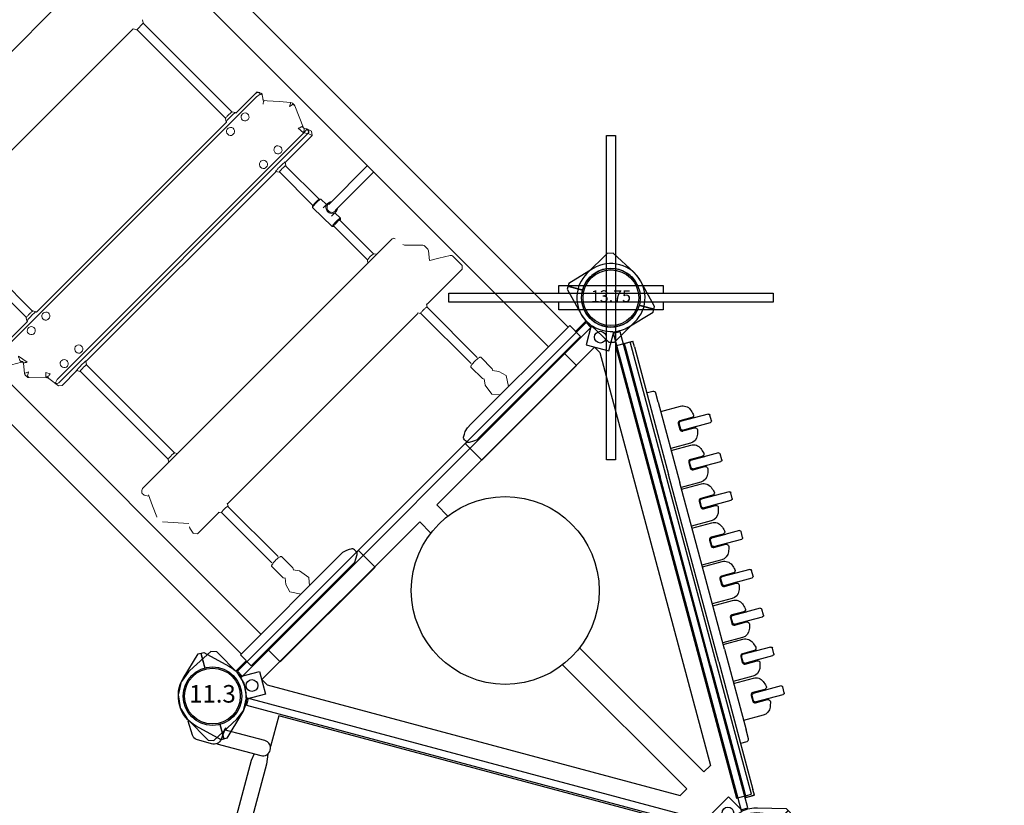
# Model space of a CAD drawing. Extents: x 5164 to 5785, y -5607 to -5095.
# Drawn here: x 5646 to 5730, y -5359 to -5292 of the extents above; entities that cross this region are included whole.
import ezdxf
from ezdxf.enums import TextEntityAlignment as Align

# ---------------------------------------------------------------- set-up
doc = ezdxf.new("R2010")
doc.units = 0
doc.header["$MEASUREMENT"] = 0
for name, color, linetype in [('2D_BLACK', 250, 'CONTINUOUS'), ('2D_COMPONENT', 250, 'CONTINUOUS'), ('2D_COMPONENT_ADD', 6, 'CONTINUOUS'), ('2D_DMPANEL', 5, 'CONTINUOUS'), ('2D_KBACCENT', 250, 'CONTINUOUS'), ('2D_KBPOST', 250, 'CONTINUOUS'), ('2D_KBSTAINLESS', 250, 'CONTINUOUS'), ('2D_KBVINYL', 250, 'CONTINUOUS'), ('2D_ROPE_GRN', 250, 'CONTINUOUS'), ('2D_WOODPLANK', 250, 'CONTINUOUS'), ('KIDOPOINT', 6, 'CONTINUOUS'), ('MESSAGES', 142, 'CONTINUOUS'), ('PHASE-1', 6, 'CONTINUOUS'), ('TXT-HT', 7, 'CONTINUOUS')]:
    doc.layers.add(name, color=color, linetype=linetype)
doc.styles.add('ARIAL', font='arialbd.ttf')
doc.styles.add('SIMPLEX', font='SIMPLEX.shx')

# ---------------------------------------------------------------- blocks, each defined once
blk = doc.blocks.new('KBTRVD04')
at = {"layer": '2D_KBPOST', "elevation": -2}
for points in [[(-0.687, 2.824), (1.674, 3.4), (2.107, 3.15), (2.789, 0.817, -0.114868), (2.863, -0.498), (4.325, -1.342), (3.325, -3.074), (1.863, -2.23, -0.114868), (0.686, -2.824), (-1.674, -3.4), (-2.107, -3.15), (-2.789, -0.817, -0.427891)], [(48.687, 2.824), (46.326, 3.4), (45.893, 3.15), (45.211, 0.817, 0.114868), (45.137, -0.498), (43.675, -1.342), (44.675, -3.074), (46.137, -2.23, 0.114868), (47.314, -2.824), (49.674, -3.4), (50.107, -3.15), (50.789, -0.817, 0.427891)], [(21.898, -43.576), (20.219, -41.819), (20.219, -41.319), (21.898, -39.563, -0.114868), (23, -38.84), (23, -37.153), (25, -37.153), (25, -38.84, -0.114868), (26.102, -39.563), (27.781, -41.319), (27.781, -41.819), (26.102, -43.576, -0.427891)]]:
    blk.add_lwpolyline(points, format="xyb", close=True, dxfattribs=at)
at = {"layer": '2D_KBPOST', "const_width": 0.125, "elevation": -2}
for points in [[(1.891, 3.275), (1.25, 2.165)], [(46.109, 3.275), (46.75, 2.165)], [(-1.891, -3.275), (-1.25, -2.165)], [(49.891, -3.275), (49.25, -2.165)], [(20.219, -41.569), (21.5, -41.569)], [(27.781, -41.569), (26.5, -41.569)]]:
    blk.add_lwpolyline(points, dxfattribs=at)
at = {"layer": '2D_KBPOST'}
for centre in [(0, 0, -2), (48, 0, -2), (24, -41.569, -2)]:
    blk.add_circle(centre, 2.5, dxfattribs=at)
at = {"layer": '2D_KBVINYL'}
for points in [[(45, -0.594), (45, 0), (3, 0), (3, -0.594)], [(2.014, -2.301), (1.5, -2.598), (22.5, -38.971), (23.014, -38.674)], [(22.976, -3.335), (22.976, -1.991), (3.976, -1.991), (3.976, -2.625)], [(24.986, -38.674), (25.5, -38.971), (46.5, -2.598), (45.986, -2.301)], [(44.024, -1.991), (44.024, -2.625), (25.813, -34.168), (25.024, -34.168), (25.024, -19.203)], [(25.024, -3.335), (25.024, -1.991), (44.024, -1.991)], [(3.976, -2.625), (22.188, -34.168), (22.976, -34.168), (22.976, -19.203)]]:
    blk.add_lwpolyline(points, dxfattribs=at)
blk.add_lwpolyline([(23.108, -38.836), (1.921, -2.139, 0.159104), (2.813, -0.594), (45.187, -0.594, 0.159104), (46.079, -2.139), (24.892, -38.836, 0.159104)], format="xyb", close=True, dxfattribs=at)
for centre, radius in [((3.015, -1.741), 0.5), ((44.985, -1.741), 0.5), ((24, -11.269), 8), ((24, -38.088), 0.5)]:
    blk.add_circle(centre, radius, dxfattribs=at)
at = {"layer": 'TXT-HT', "style": 'SIMPLEX', "flags": 8}
blk.add_attdef('LTHT', text='', height=5, dxfattribs=at).set_placement((24, -13.769), align=Align.CENTER)
blk = doc.blocks.new('200203756')
at = {"layer": '2D_COMPONENT'}
for points in [[(42.183, -0.156), (5.888, -0.156), (5.888, -2.88)], [(42.179, -2.788), (42.183, -0.156)], [(4.695, -3.825), (4.619, -4.442), (4.619, -23.962)], [(5.824, -3.56), (5.948, -4.418)], [(42.246, -3.56), (42.123, -4.418)], [(43.375, -3.825), (43.451, -4.442), (43.451, -23.962)], [(5.948, -4.418), (5.948, -43.506)], [(42.123, -4.418), (42.123, -43.506)], [(4.697, -44.11), (4.619, -43.482), (4.619, -23.962)], [(43.374, -44.11), (43.451, -43.482), (43.451, -23.962)], [(5.824, -44.365), (5.948, -43.506)], [(42.246, -44.365), (42.123, -43.506)], [(5.888, -45.184), (5.888, -47.769), (42.112, -47.769), (42.118, -44.759)]]:
    blk.add_lwpolyline(points, dxfattribs=at)
for points in [[(1.76, -2.314), (1.672, -3.36, -0.408113), (0.971, -3.94), (-0.355, -3.929, -0.221532), (-0.786, -3.65), (-1.445, -2.604, 2.405491)], [(1.4, -3.825), (5.293, -3.825, 1), (5.293, -2.507), (1.71, -2.507)], [(46.671, -3.825), (42.777, -3.825, -1), (42.777, -2.507), (46.361, -2.507)], [(46.24, -2.314), (46.328, -3.36, 0.408113), (47.029, -3.94), (48.355, -3.929, 0.221532), (48.786, -3.65), (49.445, -2.604, -2.405491)], [(1.76, -45.681), (1.672, -44.635, 0.408113), (0.971, -44.055), (-0.355, -44.066, 0.221532), (-0.786, -44.345), (-1.445, -45.391, -2.405491)], [(1.4, -44.099), (5.293, -44.099, -1), (5.293, -45.418), (1.71, -45.418)], [(46.671, -44.099), (42.777, -44.099, 1), (42.777, -45.418), (46.361, -45.418)], [(46.314, -45.605), (46.403, -44.559, -0.408113), (47.104, -43.98), (48.429, -43.991, -0.221532), (48.861, -44.27), (49.52, -45.316, 2.405491)]]:
    blk.add_lwpolyline(points, format="xyb", dxfattribs=at)
at = {"layer": 'KIDOPOINT'}
blk.add_point((24.045, -23.436, 3.687), dxfattribs=at)
at = {"layer": 'MESSAGES', "color": 142, "style": 'ARIAL'}
blk.add_text('4 - 96', height=8, rotation=270, dxfattribs=at).set_placement((21.73, -10.527))
blk = doc.blocks.new('200203713')
at = {"layer": '2D_COMPONENT_ADD'}
for points in [[(-0.38, 13.807), (0.376, 13.807), (0.376, -13.811), (-0.38, -13.811)], [(-13.815, 0.375), (13.812, 0.375), (13.812, -0.379), (-13.815, -0.379)]]:
    blk.add_lwpolyline(points, close=True, dxfattribs=at)
for points in [[(-4.438, 0.375), (-4.438, 1.026), (4.444, 1.026), (4.444, 0.375)], [(4.444, -0.375), (4.444, -1.032), (-4.438, -1.032), (-4.438, -0.375)]]:
    blk.add_lwpolyline(points, dxfattribs=at)
for start, end in [(24.23964, 155.76036), (204.37044, 335.62956)]:
    blk.add_arc((0, 0), 2.5, start, end, dxfattribs=at)
blk = doc.blocks.new('200203752')
at = {"layer": '2D_DMPANEL'}
for points in [[(4.058, 0.699), (4.058, -0.609)], [(43.942, 0.699), (43.942, -0.62)]]:
    blk.add_lwpolyline(points, dxfattribs=at)
at = {"layer": '2D_DMPANEL', "elevation": -0.038}
for points in [[(43.942, 0.699), (4.058, 0.699)], [(4.058, -0.609), (43.942, -0.62)]]:
    blk.add_lwpolyline(points, dxfattribs=at)
blk = doc.blocks.new('200203629')
at = {"layer": '2D_COMPONENT'}
for p, q in [((4.398, -0.089), (3.898, -0.089)), ((3.898, -0.339), (3.898, -0.089)), ((3.898, -0.089), (3.898, -0.839)), ((3.898, -0.839), (3.898, -0.589)), ((3.898, -0.839), (4.398, -0.839)), ((9.462, -0.089), (4.398, -0.089)), ((9.462, -0.839), (4.398, -0.839)), ((8.471, -1.39), (8.471, -0.839)), ((15.652, -0.089), (9.462, -0.089)), ((15.652, -0.839), (9.462, -0.839)), ((15.652, -0.089), (32.176, -0.089)), ((15.652, -0.839), (32.176, -0.839)), ((38.367, -0.089), (32.176, -0.089)), ((38.367, -0.839), (32.176, -0.839)), ((43.43, -0.089), (38.367, -0.089)), ((43.43, -0.839), (38.367, -0.839)), ((43.93, -0.089), (43.43, -0.089)), ((43.43, -0.839), (43.93, -0.839)), ((43.93, -0.089), (43.93, -0.339)), ((43.93, -0.089), (43.93, -0.839)), ((43.93, -0.589), (43.93, -0.839)), ((8.668, -1.587), (9.456, -1.587)), ((9.456, -1.587), (9.457, -1.587)), ((16.585, -1.587), (9.457, -1.587)), ((10.292, -3.332), (10.292, -1.587)), ((13.56, -1.587), (13.56, -3.332)), ((13.717, -3.332), (13.717, -1.587)), ((16.585, -1.587), (23.914, -1.587)), ((16.985, -1.587), (16.985, -3.332)), ((17.142, -3.332), (17.142, -1.587)), ((20.41, -1.587), (20.41, -3.332)), ((20.568, -3.332), (20.568, -1.587)), ((23.835, -1.587), (23.835, -3.332)), ((23.914, -1.587), (31.243, -1.587)), ((23.993, -3.332), (23.993, -1.587)), ((27.261, -1.587), (27.261, -3.332)), ((27.418, -3.332), (27.418, -1.587)), ((30.686, -1.587), (30.686, -3.332)), ((30.843, -3.332), (30.843, -1.587)), ((38.371, -1.587), (31.243, -1.587)), ((34.111, -1.587), (34.111, -3.332)), ((34.268, -3.332), (34.268, -1.587)), ((37.536, -1.587), (37.536, -3.332)), ((38.371, -1.587), (38.373, -1.587)), ((38.373, -1.587), (39.16, -1.587)), ((39.357, -1.39), (39.357, -0.898)), ((11.473, -2.965), (11.473, -4.012)), ((11.552, -2.807), (11.552, -2.816)), ((11.552, -2.965), (11.552, -2.816)), ((11.552, -2.965), (11.552, -5.433)), ((12.182, -2.768), (11.67, -2.768)), ((11.67, -2.846), (12.182, -2.846)), ((12.3, -2.816), (12.3, -2.807)), ((12.3, -2.816), (12.3, -2.965)), ((12.3, -5.433), (12.3, -2.965)), ((12.379, -4.012), (12.379, -2.965)), ((14.898, -2.965), (14.898, -4.012)), ((14.977, -2.807), (14.977, -2.816)), ((14.977, -2.965), (14.977, -2.816)), ((14.977, -2.965), (14.977, -4.213)), ((14.977, -2.965), (14.977, -5.433)), ((15.607, -2.768), (15.095, -2.768)), ((15.095, -2.846), (15.607, -2.846)), ((15.725, -2.816), (15.725, -2.807)), ((15.725, -2.816), (15.725, -2.965)), ((15.725, -4.213), (15.725, -2.965)), ((15.725, -5.433), (15.725, -2.965)), ((15.804, -4.012), (15.804, -2.965)), ((18.324, -2.965), (18.324, -4.012)), ((18.402, -2.807), (18.402, -2.816)), ((18.402, -2.965), (18.402, -2.816)), ((18.402, -2.965), (18.402, -4.213)), ((18.402, -2.965), (18.402, -5.433)), ((19.032, -2.768), (18.52, -2.768)), ((18.52, -2.846), (19.032, -2.846)), ((19.15, -2.816), (19.15, -2.807)), ((19.15, -2.816), (19.15, -2.965)), ((19.15, -4.213), (19.15, -2.965)), ((19.15, -5.433), (19.15, -2.965)), ((19.229, -4.012), (19.229, -2.965)), ((21.749, -2.965), (21.749, -4.012)), ((21.827, -2.807), (21.827, -2.816)), ((21.827, -2.965), (21.827, -2.816)), ((21.827, -2.965), (21.827, -4.213)), ((21.827, -2.965), (21.827, -5.433)), ((22.457, -2.768), (21.946, -2.768)), ((21.946, -2.846), (22.457, -2.846)), ((22.575, -2.816), (22.575, -2.807)), ((22.575, -2.816), (22.575, -2.965)), ((22.575, -4.213), (22.575, -2.965)), ((22.575, -5.433), (22.575, -2.965)), ((22.654, -4.012), (22.654, -2.965)), ((25.174, -2.965), (25.174, -4.012)), ((25.253, -2.807), (25.253, -2.816)), ((25.253, -2.965), (25.253, -2.816)), ((25.253, -2.965), (25.253, -4.213)), ((25.253, -2.965), (25.253, -5.433)), ((25.883, -2.768), (25.371, -2.768)), ((25.371, -2.846), (25.883, -2.846)), ((26.001, -2.816), (26.001, -2.807)), ((26.001, -2.816), (26.001, -2.965)), ((26.001, -4.213), (26.001, -2.965)), ((26.001, -5.433), (26.001, -2.965)), ((26.079, -4.012), (26.079, -2.965)), ((28.599, -2.965), (28.599, -4.012)), ((28.678, -2.807), (28.678, -2.816)), ((28.678, -2.965), (28.678, -2.816)), ((28.678, -2.965), (28.678, -4.213)), ((28.678, -2.965), (28.678, -5.433)), ((29.308, -2.768), (28.796, -2.768)), ((28.796, -2.846), (29.308, -2.846)), ((29.426, -2.816), (29.426, -2.807)), ((29.426, -2.816), (29.426, -2.965)), ((29.426, -4.213), (29.426, -2.965)), ((29.426, -5.433), (29.426, -2.965)), ((29.505, -4.012), (29.505, -2.965)), ((32.024, -2.965), (32.024, -4.012)), ((32.103, -2.807), (32.103, -2.816)), ((32.103, -2.965), (32.103, -2.816)), ((32.103, -2.965), (32.103, -4.213)), ((32.103, -2.965), (32.103, -5.433)), ((32.733, -2.768), (32.221, -2.768)), ((32.221, -2.846), (32.733, -2.846)), ((32.851, -2.816), (32.851, -2.807)), ((32.851, -2.816), (32.851, -2.965)), ((32.851, -4.213), (32.851, -2.965)), ((32.851, -5.433), (32.851, -2.965)), ((32.93, -4.012), (32.93, -2.965)), ((35.45, -2.965), (35.45, -4.012)), ((35.528, -2.807), (35.528, -2.816)), ((35.528, -2.965), (35.528, -2.816)), ((35.528, -2.965), (35.528, -4.213)), ((35.528, -2.965), (35.528, -5.433)), ((36.158, -2.768), (35.646, -2.768)), ((35.646, -2.846), (36.158, -2.846)), ((36.276, -2.816), (36.276, -2.807)), ((36.276, -2.816), (36.276, -2.965)), ((36.276, -4.213), (36.276, -2.965)), ((36.276, -5.433), (36.276, -2.965)), ((36.355, -4.012), (36.355, -2.965)), ((11.67, -5.551), (12.182, -5.551)), ((15.095, -5.551), (15.607, -5.551)), ((18.52, -5.551), (19.032, -5.551)), ((21.946, -5.551), (22.457, -5.551)), ((25.371, -5.551), (25.883, -5.551)), ((28.796, -5.551), (29.308, -5.551)), ((32.221, -5.551), (32.733, -5.551)), ((35.646, -5.551), (36.158, -5.551))]:
    blk.add_line(p, q, dxfattribs=at)
for centre, radius, start, end in [((39.298, -0.898), 0.0591, 0, 90), ((8.668, -1.39), 0.197, 180, 270), ((39.16, -1.39), 0.197, 270, 0), ((11.67, -2.965), 0.197, 90, 180), ((12.182, -2.965), 0.197, 0, 90), ((15.095, -2.965), 0.197, 90, 180), ((15.607, -2.965), 0.197, 0, 90), ((18.52, -2.965), 0.197, 90, 180), ((19.032, -2.965), 0.197, 0, 90), ((21.946, -2.965), 0.197, 90, 180), ((22.457, -2.965), 0.197, 0, 90), ((25.371, -2.965), 0.197, 90, 180), ((25.883, -2.965), 0.197, 0, 90), ((28.796, -2.965), 0.197, 90, 180), ((29.308, -2.965), 0.197, 0, 90), ((32.221, -2.965), 0.197, 90, 180), ((32.733, -2.965), 0.197, 0, 90), ((35.646, -2.965), 0.197, 90, 180), ((36.158, -2.965), 0.197, 0, 90)]:
    blk.add_arc(centre, radius, start, end, dxfattribs=at)
at = {"layer": '2D_COMPONENT', "extrusion": (2.0798e-16, 4.47679e-29, -1)}
blk.add_arc((-11.08, -3.332), 0.787, 291.95715, 0, dxfattribs=at)
at = {"layer": '2D_COMPONENT', "extrusion": (2.0798e-16, -8.75812e-47, -1)}
for centre in [(-11.67, -2.965), (-15.095, -2.965)]:
    blk.add_arc(centre, 0.118, 360, 90, dxfattribs=at)
at = {"layer": '2D_COMPONENT', "extrusion": (2.0798e-16, 0, -1)}
for centre, start, end in [((-12.182, -2.965), 90, 180), ((-19.032, -2.965), 90, 180), ((-22.457, -2.965), 90, 180), ((-25.883, -2.965), 90, 180), ((-29.308, -2.965), 90, 180), ((-32.221, -2.965), 0, 90), ((-32.733, -2.965), 90, 180), ((-35.646, -2.965), 0, 90), ((-36.158, -2.965), 90, 180), ((-11.67, -5.433), 270, 0), ((-15.095, -5.433), 270, 0), ((-19.032, -5.433), 180, 270), ((-22.457, -5.433), 180, 270), ((-25.883, -5.433), 180, 270), ((-29.308, -5.433), 180, 270), ((-32.221, -5.433), 270, 360), ((-35.646, -5.433), 270, 360)]:
    blk.add_arc(centre, 0.118, start, end, dxfattribs=at)
at = {"layer": '2D_COMPONENT', "extrusion": (2.0798e-16, -6.34575e-32, -1)}
blk.add_arc((-12.773, -3.332), 0.787, 180, 248.04285, dxfattribs=at)
at = {"layer": '2D_COMPONENT', "extrusion": (2.0798e-16, 4.40406e-29, -1)}
for centre in [(-14.505, -3.332), (-17.93, -3.332)]:
    blk.add_arc(centre, 0.787, 291.95715, 360, dxfattribs=at)
at = {"layer": '2D_COMPONENT', "extrusion": (2.0798e-16, 3.50325e-46, -1)}
blk.add_arc((-15.607, -2.965), 0.118, 90, 180, dxfattribs=at)
at = {"layer": '2D_COMPONENT', "extrusion": (2.0798e-16, 6.34575e-32, -1)}
for centre in [(-16.198, -3.332), (-19.623, -3.332)]:
    blk.add_arc(centre, 0.787, 180, 248.04285, dxfattribs=at)
at = {"layer": '2D_COMPONENT', "extrusion": (2.0798e-16, 1.4013e-45, -1)}
for centre in [(-18.52, -2.965), (-21.946, -2.965), (-25.371, -2.965), (-28.796, -2.965)]:
    blk.add_arc(centre, 0.118, 0, 90, dxfattribs=at)
at = {"layer": '2D_COMPONENT', "extrusion": (2.0798e-16, 4.46569e-29, -1)}
blk.add_arc((-21.355, -3.332), 0.787, 291.95715, 0, dxfattribs=at)
at = {"layer": '2D_COMPONENT', "extrusion": (2.0798e-16, -4.294e-43, -1)}
for centre in [(-23.048, -3.332), (-36.749, -3.332)]:
    blk.add_arc(centre, 0.787, 180, 248.04285, dxfattribs=at)
at = {"layer": '2D_COMPONENT', "extrusion": (2.0798e-16, -1.43104e-29, -1)}
for centre in [(-24.78, -3.332), (-28.205, -3.332), (-31.631, -3.332)]:
    blk.add_arc(centre, 0.787, 291.95715, 0, dxfattribs=at)
at = {"layer": '2D_COMPONENT', "extrusion": (2.0798e-16, 1.23548e-31, -1)}
blk.add_arc((-26.473, -3.332), 0.787, 180, 248.04285, dxfattribs=at)
at = {"layer": '2D_COMPONENT', "extrusion": (2.0798e-16, -4.28753e-43, -1)}
for centre in [(-29.898, -3.332), (-33.324, -3.332)]:
    blk.add_arc(centre, 0.787, 180, 248.04285, dxfattribs=at)
at = {"layer": '2D_COMPONENT', "extrusion": (2.0798e-16, 4.50144e-29, -1)}
blk.add_arc((-35.056, -3.332), 0.787, 291.95715, 360, dxfattribs=at)
at = {"layer": '2D_COMPONENT', "extrusion": (2.0798e-16, 8.43711e-30, -1)}
blk.add_arc((-11.926, -1.232), 3.051, 283.155, 291.95715, dxfattribs=at)
at = {"layer": '2D_COMPONENT', "extrusion": (2.0798e-16, 5.44272e-43, -1)}
blk.add_arc((-11.276, -4.012), 0.197, 180, 283.155, dxfattribs=at)
at = {"layer": '2D_COMPONENT', "extrusion": (2.0798e-16, -1.21472e-29, -1)}
blk.add_arc((-12.576, -4.012), 0.197, 256.845, 0, dxfattribs=at)
at = {"layer": '2D_COMPONENT', "extrusion": (2.0798e-16, -2.81648e-29, -1)}
blk.add_arc((-11.926, -1.232), 3.051, 248.04285, 256.845, dxfattribs=at)
at = {"layer": '2D_COMPONENT', "extrusion": (2.0798e-16, 6.51427e-30, -1)}
blk.add_arc((-15.351, -1.232), 3.051, 283.155, 291.95715, dxfattribs=at)
at = {"layer": '2D_COMPONENT', "extrusion": (2.0798e-16, -3.36678e-33, -1)}
for centre in [(-14.701, -4.012), (-28.402, -4.012), (-35.253, -4.012)]:
    blk.add_arc(centre, 0.197, 180, 283.155, dxfattribs=at)
at = {"layer": '2D_COMPONENT', "extrusion": (2.0798e-16, -1.12289e-29, -1)}
for centre in [(-16.001, -4.012), (-19.426, -4.012)]:
    blk.add_arc(centre, 0.197, 256.845, 0, dxfattribs=at)
at = {"layer": '2D_COMPONENT', "extrusion": (2.0798e-16, -2.79553e-29, -1)}
blk.add_arc((-15.351, -1.232), 3.051, 248.04285, 256.845, dxfattribs=at)
at = {"layer": '2D_COMPONENT', "extrusion": (2.0798e-16, 6.42182e-30, -1)}
blk.add_arc((-18.776, -1.232), 3.051, 283.155, 291.95715, dxfattribs=at)
at = {"layer": '2D_COMPONENT', "extrusion": (2.0798e-16, -6.73356e-33, -1)}
for centre in [(-18.127, -4.012), (-21.552, -4.012), (-24.977, -4.012)]:
    blk.add_arc(centre, 0.197, 180, 283.155, dxfattribs=at)
at = {"layer": '2D_COMPONENT', "extrusion": (2.0798e-16, -2.7228e-29, -1)}
blk.add_arc((-18.776, -1.232), 3.051, 248.04285, 256.845, dxfattribs=at)
at = {"layer": '2D_COMPONENT', "extrusion": (2.0798e-16, 5.71924e-30, -1)}
for centre in [(-22.201, -1.232), (-25.627, -1.232), (-29.052, -1.232), (-35.902, -1.232)]:
    blk.add_arc(centre, 3.051, 283.155, 291.95715, dxfattribs=at)
at = {"layer": '2D_COMPONENT', "extrusion": (2.0798e-16, -1.57341e-29, -1)}
for centre in [(-22.851, -4.012), (-26.276, -4.012)]:
    blk.add_arc(centre, 0.197, 256.845, 360, dxfattribs=at)
at = {"layer": '2D_COMPONENT', "extrusion": (2.0798e-16, -2.69199e-29, -1)}
for centre in [(-22.201, -1.232), (-25.627, -1.232), (-29.052, -1.232), (-32.477, -1.232)]:
    blk.add_arc(centre, 3.051, 248.04285, 256.845, dxfattribs=at)
at = {"layer": '2D_COMPONENT', "extrusion": (2.0798e-16, -7.56197e-30, -1)}
blk.add_arc((-29.701, -4.012), 0.197, 256.845, 0, dxfattribs=at)
at = {"layer": '2D_COMPONENT', "extrusion": (2.0798e-16, 7.1244e-30, -1)}
blk.add_arc((-32.477, -1.232), 3.051, 283.155, 291.95715, dxfattribs=at)
at = {"layer": '2D_COMPONENT', "extrusion": (2.0798e-16, 5.47552e-43, -1)}
blk.add_arc((-31.827, -4.012), 0.197, 180, 283.155, dxfattribs=at)
at = {"layer": '2D_COMPONENT', "extrusion": (2.0798e-16, -1.48836e-29, -1)}
for centre in [(-33.127, -4.012), (-36.552, -4.012)]:
    blk.add_arc(centre, 0.197, 256.845, 0, dxfattribs=at)
at = {"layer": '2D_COMPONENT', "extrusion": (2.0798e-16, -2.337e-29, -1)}
blk.add_arc((-35.902, -1.232), 3.051, 248.04285, 256.845, dxfattribs=at)
at = {"layer": '2D_COMPONENT', "extrusion": (2.0798e-16, -1.75162e-46, -1)}
for centre in [(-12.182, -5.433), (-15.607, -5.433)]:
    blk.add_arc(centre, 0.118, 180, 270, dxfattribs=at)
at = {"layer": '2D_COMPONENT', "extrusion": (2.0798e-16, -7.00649e-46, -1)}
for centre in [(-18.52, -5.433), (-21.946, -5.433), (-25.371, -5.433), (-28.796, -5.433)]:
    blk.add_arc(centre, 0.118, 270, 360, dxfattribs=at)
at = {"layer": '2D_COMPONENT', "extrusion": (2.0798e-16, -1.4013e-45, -1)}
for centre in [(-32.733, -5.433), (-36.158, -5.433)]:
    blk.add_arc(centre, 0.118, 180, 270, dxfattribs=at)
blk = doc.blocks.new('KBPLNK00')
at = {"layer": '2D_BLACK', "lineweight": 15}
for p, q in [((35.43, -51.043), (35.569, -51.283)), ((36.392, -51.283), (36.53, -51.043)), ((36.375, -51.293), (35.586, -51.293)), ((11.569, -61.988), (11.431, -62.227)), ((12.53, -62.227), (12.391, -61.988)), ((35.569, -61.988), (35.431, -62.227)), ((36.53, -62.227), (36.391, -61.988)), ((11.43, -62.228), (11.43, -62.288)), ((12.53, -62.288), (12.53, -62.228)), ((35.43, -62.228), (35.43, -62.288)), ((36.53, -62.288), (36.53, -62.228)), ((11.429, -68.231), (11.429, -68.153)), ((11.429, -68.231), (11.429, -68.234)), ((11.431, -68.212), (11.586, -68.461)), ((12.336, -68.45), (12.353, -68.459)), ((12.391, -68.451), (12.53, -68.212)), ((12.531, -68.153), (12.531, -68.231)), ((12.531, -68.231), (12.531, -68.234)), ((35.429, -68.231), (35.429, -68.153)), ((35.429, -68.231), (35.429, -68.234)), ((35.43, -68.147), (35.43, -68.21)), ((35.431, -68.212), (35.586, -68.461)), ((36.391, -68.451), (36.53, -68.212)), ((36.531, -68.153), (36.531, -68.231)), ((36.531, -68.231), (36.531, -68.234)), ((35.461, -72.604), (35.5, -74.931)), ((35.541, -72.519), (35.464, -72.597)), ((36.458, -72.581), (36.378, -72.505)), ((36.472, -73.259), (36.461, -72.587)), ((36.614, -73.259), (36.075, -73.259)), ((36.099, -74.259), (36.614, -74.259)), ((36.499, -74.914), (36.489, -74.259)), ((35.503, -74.937), (35.583, -75.013)), ((36.419, -74.999), (36.496, -74.921)), ((11.571, -79.086), (11.462, -79.271)), ((12.498, -79.271), (12.39, -79.086)), ((35.571, -79.086), (35.462, -79.271)), ((36.498, -79.271), (36.39, -79.086)), ((11.433, -85.265), (11.586, -85.507)), ((12.374, -85.507), (12.528, -85.265)), ((35.433, -85.265), (35.586, -85.507)), ((36.374, -85.507), (36.528, -85.265))]:
    blk.add_line(p, q, dxfattribs=at)
at = {"layer": '2D_BLACK', "lineweight": 15, "flags": 128}
for points in [[(12.391, -61.988), (12.39, -61.986), (12.376, -61.98), (12.349, -61.975), (12.309, -61.97), (12.257, -61.966), (12.197, -61.962), (12.129, -61.959), (12.056, -61.958), (11.98, -61.957), (11.905, -61.958), (11.832, -61.959), (11.764, -61.962), (11.703, -61.966), (11.652, -61.97), (11.612, -61.975), (11.585, -61.98), (11.571, -61.986), (11.569, -61.988)], [(36.391, -61.988), (36.39, -61.986), (36.376, -61.98), (36.349, -61.975), (36.309, -61.97), (36.257, -61.966), (36.197, -61.962), (36.129, -61.959), (36.056, -61.958), (35.98, -61.957), (35.905, -61.958), (35.832, -61.959), (35.764, -61.962), (35.703, -61.966), (35.652, -61.97), (35.612, -61.975), (35.585, -61.98), (35.571, -61.986), (35.569, -61.988)], [(12.53, -62.228), (12.53, -62.227), (12.519, -62.22), (12.495, -62.213), (12.457, -62.207), (12.406, -62.202), (12.345, -62.197), (12.274, -62.193), (12.196, -62.189), (12.112, -62.187), (12.025, -62.186), (11.936, -62.186), (11.849, -62.187), (11.765, -62.189), (11.686, -62.193), (11.616, -62.197), (11.554, -62.202), (11.504, -62.207), (11.466, -62.213), (11.441, -62.22), (11.431, -62.227), (11.43, -62.228)], [(36.53, -62.228), (36.53, -62.227), (36.519, -62.22), (36.495, -62.213), (36.457, -62.207), (36.406, -62.202), (36.345, -62.197), (36.274, -62.193), (36.196, -62.189), (36.112, -62.187), (36.025, -62.186), (35.936, -62.186), (35.849, -62.187), (35.765, -62.189), (35.686, -62.193), (35.616, -62.197), (35.554, -62.202), (35.504, -62.207), (35.466, -62.213), (35.441, -62.22), (35.431, -62.227), (35.43, -62.228)], [(11.431, -68.212), (11.431, -68.209), (11.441, -68.202), (11.466, -68.195), (11.504, -68.189), (11.554, -68.184), (11.616, -68.179), (11.686, -68.175), (11.765, -68.171), (11.849, -68.169), (11.936, -68.168), (12.025, -68.168), (12.112, -68.169), (12.196, -68.171), (12.274, -68.175), (12.345, -68.179), (12.406, -68.184), (12.457, -68.189), (12.495, -68.195), (12.519, -68.202), (12.53, -68.209), (12.53, -68.212)], [(12.374, -68.458), (12.371, -68.455), (12.353, -68.45), (12.322, -68.445), (12.278, -68.44), (12.224, -68.436), (12.161, -68.433), (12.091, -68.43), (12.018, -68.429), (11.943, -68.429), (11.869, -68.43), (11.8, -68.433), (11.737, -68.436), (11.682, -68.44), (11.639, -68.445), (11.608, -68.45), (11.59, -68.455), (11.586, -68.458)], [(11.586, -68.458), (11.586, -68.461), (11.589, -68.463)], [(11.589, -68.463), (11.597, -68.467), (11.606, -68.469)], [(12.354, -68.469), (12.363, -68.467), (12.374, -68.462)], [(12.374, -68.462), (12.374, -68.461), (12.374, -68.458)], [(35.431, -68.212), (35.431, -68.209), (35.441, -68.202), (35.466, -68.195), (35.504, -68.189), (35.554, -68.184), (35.616, -68.179), (35.686, -68.175), (35.765, -68.171), (35.849, -68.169), (35.936, -68.168), (36.025, -68.168), (36.112, -68.169), (36.196, -68.171), (36.274, -68.175), (36.345, -68.179), (36.406, -68.184), (36.457, -68.189), (36.495, -68.195), (36.519, -68.202), (36.53, -68.209), (36.53, -68.212)], [(36.374, -68.458), (36.371, -68.455), (36.353, -68.45), (36.322, -68.445), (36.278, -68.44), (36.224, -68.436), (36.161, -68.433), (36.091, -68.43), (36.018, -68.429), (35.943, -68.429), (35.869, -68.43), (35.8, -68.433), (35.737, -68.436), (35.682, -68.44), (35.639, -68.445), (35.608, -68.45), (35.59, -68.455), (35.586, -68.458)], [(35.586, -68.458), (35.586, -68.461), (35.589, -68.463)], [(35.589, -68.463), (35.597, -68.467), (35.606, -68.469)], [(36.355, -68.469), (36.363, -68.467), (36.374, -68.462)], [(36.374, -68.462), (36.374, -68.461), (36.374, -68.458)], [(35.472, -72.592), (35.462, -72.601), (35.461, -72.604)], [(36.461, -72.587), (36.461, -72.585), (36.45, -72.576), (36.425, -72.567), (36.387, -72.559), (36.337, -72.552), (36.276, -72.546), (36.205, -72.542), (36.128, -72.539), (36.046, -72.538), (35.962, -72.539), (35.877, -72.541), (35.795, -72.545), (35.718, -72.55), (35.647, -72.556), (35.586, -72.564), (35.536, -72.573), (35.497, -72.582), (35.472, -72.592)], [(35.541, -72.519), (35.548, -72.514), (35.572, -72.505), (35.608, -72.497), (35.657, -72.489), (35.716, -72.482), (35.783, -72.477), (35.856, -72.473), (35.933, -72.47), (36.011, -72.469), (36.087, -72.47), (36.158, -72.472), (36.223, -72.476), (36.279, -72.481), (36.324, -72.487), (36.357, -72.495), (36.376, -72.503), (36.378, -72.505)], [(36.939, -74.133), (36.885, -74.176), (36.812, -74.216), (36.734, -74.244), (36.652, -74.258), (36.569, -74.257), (36.487, -74.242), (36.409, -74.213), (36.337, -74.171), (36.273, -74.117), (36.219, -74.053), (36.176, -73.981), (36.146, -73.902), (36.129, -73.819), (36.126, -73.734), (36.137, -73.65), (36.162, -73.569), (36.2, -73.493), (36.25, -73.426), (36.31, -73.368), (36.379, -73.321), (36.455, -73.286), (36.536, -73.266), (36.618, -73.259), (36.618, -73.259)], [(36.634, -73.338), (36.559, -73.344), (36.485, -73.365), (36.417, -73.399), (36.356, -73.445), (36.305, -73.502), (36.264, -73.568), (36.236, -73.641), (36.221, -73.717), (36.221, -73.795), (36.234, -73.871), (36.261, -73.944), (36.3, -74.01), (36.351, -74.068), (36.411, -74.115), (36.479, -74.151), (36.552, -74.173), (36.628, -74.18), (36.703, -74.174), (36.777, -74.153), (36.82, -74.133)], [(35.503, -74.937), (35.5, -74.928), (35.511, -74.918)], [(35.511, -74.918), (35.536, -74.909), (35.574, -74.9), (35.625, -74.891), (35.686, -74.883), (35.756, -74.877), (35.833, -74.871), (35.916, -74.868), (36, -74.866), (36.085, -74.865), (36.167, -74.866), (36.244, -74.869), (36.314, -74.873), (36.375, -74.879), (36.426, -74.886), (36.464, -74.894), (36.488, -74.903), (36.499, -74.912), (36.496, -74.921)], [(35.589, -74.997), (35.58, -75.006), (35.585, -75.015), (35.604, -75.023), (35.606, -75.024)], [(36.354, -75.021), (36.389, -75.013), (36.412, -75.004), (36.422, -74.995), (36.417, -74.987), (36.398, -74.978), (36.365, -74.971), (36.32, -74.964), (36.264, -74.959), (36.199, -74.955), (36.128, -74.953), (36.052, -74.952), (35.974, -74.953), (35.897, -74.956), (35.824, -74.96), (35.757, -74.966), (35.698, -74.972), (35.649, -74.98), (35.613, -74.988), (35.589, -74.997)], [(12.39, -79.086), (12.39, -79.086), (12.376, -79.074), (12.349, -79.064), (12.309, -79.054), (12.257, -79.045), (12.197, -79.038), (12.129, -79.033), (12.056, -79.03), (11.98, -79.028), (11.905, -79.03), (11.832, -79.033), (11.764, -79.038), (11.703, -79.045), (11.652, -79.054), (11.612, -79.064), (11.585, -79.074), (11.571, -79.086), (11.571, -79.086)], [(36.39, -79.086), (36.39, -79.086), (36.376, -79.074), (36.349, -79.064), (36.309, -79.054), (36.257, -79.045), (36.197, -79.038), (36.129, -79.033), (36.056, -79.03), (35.98, -79.028), (35.905, -79.03), (35.832, -79.033), (35.764, -79.038), (35.703, -79.045), (35.652, -79.054), (35.612, -79.064), (35.585, -79.074), (35.571, -79.086), (35.571, -79.086)], [(11.589, -85.498), (11.586, -85.507), (11.591, -85.514)], [(12.372, -85.498), (12.371, -85.496), (12.353, -85.485), (12.322, -85.474), (12.278, -85.465), (12.224, -85.457), (12.161, -85.45), (12.091, -85.446), (12.018, -85.444), (11.943, -85.444), (11.869, -85.446), (11.8, -85.45), (11.737, -85.457), (11.682, -85.465), (11.639, -85.474), (11.608, -85.485), (11.59, -85.496), (11.589, -85.498)], [(11.591, -85.514), (11.597, -85.519), (11.606, -85.524)], [(12.354, -85.524), (12.363, -85.519), (12.374, -85.507), (12.372, -85.498)], [(35.589, -85.498), (35.586, -85.507), (35.591, -85.514)], [(36.372, -85.498), (36.371, -85.496), (36.353, -85.485), (36.322, -85.474), (36.278, -85.465), (36.224, -85.457), (36.161, -85.45), (36.091, -85.446), (36.018, -85.444), (35.943, -85.444), (35.869, -85.446), (35.8, -85.45), (35.737, -85.457), (35.682, -85.465), (35.639, -85.474), (35.608, -85.485), (35.59, -85.496), (35.589, -85.498)], [(35.591, -85.514), (35.597, -85.519), (35.606, -85.524)], [(36.354, -85.524), (36.363, -85.519), (36.374, -85.507), (36.372, -85.498)]]:
    blk.add_lwpolyline(points, dxfattribs=at)
at = {"layer": '2D_BLACK', "lineweight": 15}
for points in [[(12.374, -68.461), (12.391, -68.451)], [(36.369, -68.464), (36.391, -68.451)]]:
    blk.add_lwpolyline(points, dxfattribs=at)
for centre, radius, start, end in [((35.586, -51.273), 0.0197, 210, 270), ((36.375, -51.273), 0.0197, 270, 330), ((36.613, -73.742), 0.483, 47.6691, 89.38957), ((36.631, -73.742), 0.404, 62.02713, 89.48365)]:
    blk.add_arc(centre, radius, start, end, dxfattribs=at)
at = {"layer": '2D_KBACCENT'}
for p, q in [((4.277, -0.803), (4.277, -95.197)), ((6.651, -95.196), (6.651, -0.804)), ((41.294, -0.805), (41.294, -95.195)), ((43.659, -95.197), (43.659, -0.803))]:
    blk.add_line(p, q, dxfattribs=at)
at = {"layer": '2D_KBACCENT', "extrusion": (-1.49966e-32, 6.12303e-17, -1), "elevation": 0.005}
blk.add_lwpolyline([(-4.162, -95.198), (-4.162, -96.5), (-16.475, -96.5), (-16.633, -96.5), (-16.918, -96.372), (-17.254, -96.179), (-17.288, -96.156, -0.183391), (-17.348, -96.071, -0.122364), (-17.348, -95.639, -0.1865), (-17.271, -95.528), (-17.185, -95.478), (-17.054, -95.401), (-16.848, -95.29), (-16.473, -95.188), (-16.048, -95.188)], format="xyb", close=True, dxfattribs=at)
at = {"layer": '2D_KBACCENT', "extrusion": (1.49966e-32, 6.12303e-17, -1), "elevation": 0.005}
blk.add_lwpolyline([(-43.838, -95.198), (-43.838, -96.5), (-31.525, -96.5), (-31.367, -96.5), (-31.082, -96.372), (-30.746, -96.179), (-30.712, -96.156, 0.183391), (-30.652, -96.071, 0.122364), (-30.652, -95.639, 0.1865), (-30.729, -95.528), (-30.815, -95.478), (-30.946, -95.401), (-31.152, -95.29), (-31.527, -95.188), (-31.952, -95.188)], format="xyb", close=True, dxfattribs=at)
at = {"layer": '2D_KBACCENT', "extrusion": (-1.49966e-32, 6.12303e-17, -1), "elevation": 0.005}
blk.add_lwpolyline([(-6.154, -96.648), (-6.154, -98.021), (-17.567, -98.021), (-17.567, -96.015), (-17.373, -96.015)], dxfattribs=at)
at = {"layer": '2D_KBACCENT', "extrusion": (1.49966e-32, 6.12303e-17, -1), "elevation": 0.005}
blk.add_lwpolyline([(-41.846, -96.498), (-41.846, -98.021), (-30.433, -98.021), (-30.433, -96.015), (-30.627, -96.015)], dxfattribs=at)
at = {"layer": '2D_KBPOST', "extrusion": (-6.57912e-17, 1.31505e-16, -1), "elevation": 0.005}
for points in [[(-0.086, -98.87), (-0.949, -98.751), (-1.031, -98.722), (-1.09, -98.694), (-1.944, -98.157), (-1.989, -98.12), (-2.044, -98.068), (-2.628, -97.253), (-2.684, -97.12), (-2.91, -96.146), (-2.936, -93.587), (-2.594, -93.223), (-0.166, -93.096), (-0.02, -93.097), (0.978, -93.251), (1.098, -93.296), (1.688, -93.674), (1.994, -93.87), (2.081, -93.989), (2.622, -94.739), (2.673, -94.864), (2.906, -95.847), (2.898, -95.973)], [(2.901, -95.926), (2.929, -98.395), (2.585, -98.766), (-0.086, -98.87)]]:
    blk.add_lwpolyline(points, dxfattribs=at)
at = {"layer": '2D_KBPOST'}
blk.add_lwpolyline([(45.553, -98.893), (47.983, -98.906, 0.427891), (50.904, -95.882), (50.807, -93.454), (50.447, -93.107), (48.017, -93.094, 0.395832), (45.117, -95.768)], format="xyb", dxfattribs=at)
for points in [[(4.162, -95.894), (2.912, -95.894)], [(43.838, -95.904), (45.121, -95.904)], [(45.117, -95.768), (45.193, -98.546), (45.553, -98.893)]]:
    blk.add_lwpolyline(points, dxfattribs=at)
at = {"layer": '2D_KBSTAINLESS', "lineweight": 15}
for p, q in [((11.105, -62.736), (11.035, -62.743)), ((12.855, -62.736), (12.785, -62.743)), ((35.105, -62.736), (35.035, -62.743)), ((36.855, -62.736), (36.785, -62.743)), ((11.105, -66.692), (11.033, -66.7)), ((12.855, -66.692), (12.783, -66.7)), ((35.105, -66.692), (35.033, -66.7)), ((36.855, -66.692), (36.783, -66.7)), ((11.39, -93.13), (11.39, -91.743)), ((12.571, -91.743), (12.571, -93.13)), ((35.39, -91.743), (35.39, -93.13)), ((36.571, -93.13), (36.571, -91.743))]:
    blk.add_line(p, q, dxfattribs=at)
at = {"layer": '2D_KBSTAINLESS', "lineweight": 15, "flags": 128}
for points in [[(11.035, -62.743), (10.927, -62.784), (10.927, -62.785), (10.838, -62.861), (10.78, -62.961), (10.761, -63.074), (10.781, -63.186), (10.836, -63.285), (10.921, -63.36), (11.027, -63.403), (11.141, -63.41), (11.212, -63.395), (11.315, -63.342), (11.394, -63.257), (11.441, -63.151), (11.448, -63.036), (11.415, -62.926), (11.349, -62.835), (11.257, -62.771), (11.149, -62.739), (11.105, -62.736), (11.105, -62.736)], [(12.785, -62.743), (12.677, -62.784), (12.677, -62.785), (12.588, -62.861), (12.53, -62.961), (12.511, -63.074), (12.531, -63.186), (12.586, -63.285), (12.671, -63.36), (12.777, -63.403), (12.891, -63.41), (12.962, -63.395), (13.065, -63.342), (13.144, -63.257), (13.191, -63.151), (13.198, -63.036), (13.165, -62.926), (13.099, -62.835), (13.007, -62.771), (12.899, -62.739), (12.855, -62.736), (12.855, -62.736)], [(35.035, -62.743), (34.927, -62.784), (34.927, -62.785), (34.838, -62.861), (34.78, -62.961), (34.761, -63.074), (34.781, -63.186), (34.836, -63.285), (34.921, -63.36), (35.027, -63.403), (35.141, -63.41), (35.212, -63.395), (35.315, -63.342), (35.394, -63.257), (35.441, -63.151), (35.448, -63.036), (35.415, -62.926), (35.349, -62.835), (35.257, -62.771), (35.149, -62.739), (35.105, -62.736), (35.105, -62.736)], [(36.785, -62.743), (36.677, -62.784), (36.677, -62.785), (36.588, -62.861), (36.53, -62.961), (36.511, -63.074), (36.531, -63.186), (36.586, -63.285), (36.671, -63.36), (36.777, -63.403), (36.891, -63.41), (36.962, -63.395), (37.065, -63.342), (37.144, -63.257), (37.191, -63.151), (37.198, -63.036), (37.165, -62.926), (37.099, -62.835), (37.007, -62.771), (36.899, -62.739), (36.855, -62.736), (36.855, -62.736)], [(11.033, -66.7), (11.033, -66.7), (10.925, -66.744), (10.925, -66.744), (10.837, -66.822), (10.78, -66.926), (10.761, -67.044), (10.782, -67.16), (10.838, -67.261), (10.923, -67.337), (11.028, -67.381), (11.141, -67.388), (11.212, -67.373), (11.315, -67.318), (11.395, -67.23), (11.441, -67.12), (11.448, -67.002), (11.416, -66.89), (11.35, -66.795), (11.257, -66.728), (11.147, -66.695), (11.105, -66.692), (11.105, -66.692)], [(12.783, -66.7), (12.783, -66.7), (12.675, -66.744), (12.675, -66.744), (12.587, -66.822), (12.53, -66.926), (12.511, -67.044), (12.532, -67.16), (12.588, -67.261), (12.673, -67.337), (12.778, -67.381), (12.891, -67.388), (12.962, -67.373), (13.065, -67.318), (13.145, -67.23), (13.191, -67.12), (13.198, -67.002), (13.166, -66.89), (13.1, -66.795), (13.007, -66.728), (12.897, -66.695), (12.855, -66.692), (12.855, -66.692)], [(35.033, -66.7), (35.033, -66.7), (34.925, -66.744), (34.925, -66.744), (34.837, -66.822), (34.78, -66.926), (34.761, -67.044), (34.782, -67.16), (34.838, -67.261), (34.923, -67.337), (35.028, -67.381), (35.141, -67.388), (35.212, -67.373), (35.315, -67.318), (35.395, -67.23), (35.441, -67.12), (35.448, -67.002), (35.416, -66.89), (35.35, -66.795), (35.257, -66.728), (35.147, -66.695), (35.105, -66.692), (35.105, -66.692)], [(36.783, -66.7), (36.783, -66.7), (36.675, -66.744), (36.675, -66.744), (36.587, -66.822), (36.53, -66.926), (36.511, -67.044), (36.532, -67.16), (36.588, -67.261), (36.673, -67.337), (36.778, -67.381), (36.891, -67.388), (36.962, -67.373), (37.065, -67.318), (37.145, -67.23), (37.191, -67.12), (37.198, -67.002), (37.166, -66.89), (37.1, -66.795), (37.007, -66.728), (36.897, -66.695), (36.855, -66.692), (36.855, -66.692)], [(11.39, -91.743), (11.394, -91.729), (11.411, -91.711), (11.441, -91.693), (11.485, -91.677), (11.539, -91.663), (11.605, -91.65), (11.679, -91.639), (11.76, -91.631), (11.846, -91.626), (11.935, -91.623), (12.026, -91.623), (12.115, -91.626), (12.201, -91.631), (12.282, -91.639), (12.356, -91.65), (12.421, -91.663), (12.476, -91.677), (12.519, -91.693), (12.55, -91.711), (12.567, -91.729), (12.571, -91.743)], [(36.571, -91.743), (36.567, -91.729), (36.55, -91.711), (36.519, -91.693), (36.476, -91.677), (36.421, -91.663), (36.356, -91.65), (36.282, -91.639), (36.201, -91.631), (36.115, -91.626), (36.026, -91.623), (35.935, -91.623), (35.846, -91.626), (35.76, -91.631), (35.679, -91.639), (35.605, -91.65), (35.539, -91.663), (35.485, -91.677), (35.441, -91.693), (35.411, -91.711), (35.394, -91.729), (35.39, -91.743)]]:
    blk.add_lwpolyline(points, dxfattribs=at)
at = {"layer": '2D_KBSTAINLESS', "lineweight": 15}
for points in [[(11.477, -93.275), (11.391, -93.13)], [(12.57, -93.131), (12.484, -93.275)], [(35.391, -93.131), (35.477, -93.275)], [(36.484, -93.275), (36.57, -93.13)]]:
    blk.add_lwpolyline(points, dxfattribs=at)
at = {"layer": '2D_ROPE_GRN', "lineweight": 15}
for p, q in [((35.606, -51.293), (35.606, -61.97)), ((36.354, -61.97), (36.354, -51.293)), ((11.606, -57.876), (11.606, -61.97)), ((12.354, -61.97), (12.354, -57.892)), ((11.606, -68.46), (11.606, -79.063)), ((12.354, -79.063), (12.354, -68.46)), ((35.606, -68.46), (35.606, -72.497)), ((36.354, -72.494), (36.354, -68.46)), ((41.294, -73.385), (36.631, -73.385)), ((36.631, -74.133), (41.294, -74.133)), ((35.606, -75.007), (35.606, -79.063)), ((36.354, -79.063), (36.354, -74.994)), ((11.606, -85.504), (11.606, -91.55)), ((12.354, -91.55), (12.354, -85.504)), ((35.606, -85.504), (35.606, -91.55)), ((36.354, -91.549), (36.354, -85.504)), ((11.157, -93.697), (11.495, -93.251)), ((12.466, -93.251), (12.804, -93.697)), ((35.495, -93.251), (35.157, -93.697)), ((36.804, -93.697), (36.466, -93.251))]:
    blk.add_line(p, q, dxfattribs=at)
for points in [[(11.477, -95.192), (10.955, -94.386), (11.157, -93.697)], [(12.804, -93.697), (12.95, -94.645), (12.485, -95.191)], [(35.157, -93.697), (35.01, -94.645), (35.476, -95.191)], [(36.484, -95.192), (37.006, -94.386), (36.804, -93.697)]]:
    blk.add_lwpolyline(points, dxfattribs=at)
at = {"layer": '2D_WOODPLANK', "lineweight": 15}
for p, q in [((35.429, -45.059), (12.531, -45.059)), ((12.531, -51.027), (35.429, -51.027)), ((11.429, -62.283), (7.217, -62.283)), ((38.744, -62.551), (7.335, -62.551)), ((35.429, -62.283), (12.531, -62.283)), ((39.085, -62.283), (36.531, -62.283)), ((38.963, -63.142), (39.283, -62.646)), ((38.963, -63.142), (39.283, -62.647)), ((38.964, -62.304), (39.085, -62.283)), ((39.283, -62.646), (39.162, -62.668)), ((39.283, -62.646), (39.283, -62.647)), ((7.096, -63.492), (8.612, -64.396)), ((8.612, -64.395), (8.612, -64.21)), ((8.612, -64.396), (8.612, -64.395)), ((39.7, -67.253), (40.515, -65.395)), ((40.515, -65.204), (40.515, -65.203)), ((40.515, -65.394), (40.515, -65.204)), ((40.515, -65.394), (40.515, -65.395)), ((40.535, -65.3), (40.535, -65.109)), ((8.067, -65.421), (8.066, -65.599)), ((8.133, -65.573), (8.133, -65.573)), ((8.133, -65.573), (8.133, -65.763)), ((8.133, -65.764), (8.133, -65.763)), ((8.133, -65.764), (9.22, -66.88)), ((9.22, -66.879), (9.22, -66.695)), ((9.22, -66.88), (9.22, -66.879)), ((9.285, -66.834), (9.285, -67.014)), ((9.285, -67.014), (9.412, -68.027)), ((39.7, -67.074), (39.7, -67.253)), ((9.389, -67.671), (9.405, -67.675)), ((9.412, -68.027), (9.389, -67.671)), ((39.638, -67.869), (9.628, -67.869)), ((9.727, -67.574), (39.435, -67.574)), ((39.777, -68.231), (39.655, -67.878)), ((39.7, -67.253), (39.7, -67.253)), ((40, -67.921), (39.879, -67.568)), ((9.649, -68.231), (11.442, -68.231)), ((12.531, -68.234), (35.429, -68.234)), ((36.531, -68.234), (39.777, -68.234)), ((39.777, -68.231), (39.777, -68.234)), ((8.124, -79.359), (8.003, -79.505)), ((8.12, -79.365), (8.124, -79.359)), ((38.33, -79.271), (8.329, -79.271)), ((7.986, -79.783), (8.216, -80.134)), ((7.986, -79.783), (7.986, -79.785)), ((7.986, -79.785), (8.216, -80.135)), ((39.323, -82.833), (39.843, -82.179)), ((39.892, -81.623), (39.891, -81.616)), ((39.894, -82.033), (39.894, -81.653)), ((39.894, -82.039), (39.894, -82.033)), ((7.483, -82.482), (8.965, -84.175)), ((7.484, -82.484), (8.965, -84.176)), ((40.867, -83.77), (40.867, -83.77)), ((8.767, -84.516), (8.646, -85.032)), ((40.98, -83.972), (40.98, -84.566)), ((40.98, -84.566), (40.98, -85.085)), ((8.876, -85.316), (8.876, -85.321)), ((8.876, -85.321), (11.429, -85.321)), ((12.531, -85.321), (35.429, -85.321)), ((36.531, -85.321), (40.744, -85.321)), ((40.744, -85.321), (40.744, -85.316))]:
    blk.add_line(p, q, dxfattribs=at)
for points in [[(39.136, -62.629), (38.744, -62.551)], [(39.162, -62.668), (39.136, -62.629)], [(38.983, -63.238), (38.927, -63.093)], [(40.477, -64.954), (39.821, -64.199), (39.163, -63.446), (38.982, -63.239)], [(8.677, -64.551), (8.117, -65.263)], [(8.727, -64.409), (8.612, -64.21)], [(8.612, -64.396), (8.706, -64.504)], [(8.726, -64.409), (8.677, -64.551)], [(8.794, -63.84), (8.968, -64.715), (8.955, -64.734)], [(8.459, -65.384), (8.117, -65.263)], [(8.459, -65.384), (8.133, -65.573)], [(40.476, -64.955), (40.161, -65.105)], [(40.515, -65.203), (40.161, -65.105)], [(40.534, -65.103), (40.477, -64.954)], [(9.285, -66.834), (9.22, -66.695)], [(9.474, -66.468), (9.637, -66.82)], [(39.421, -67.552), (39.376, -66.968)], [(9.727, -67.574), (9.405, -67.675)], [(39.435, -67.574), (39.827, -67.531)], [(39.435, -67.574), (39.638, -67.869)], [(39.655, -67.878), (39.638, -67.869)], [(39.721, -67.307), (39.7, -67.253)], [(39.856, -67.52), (39.72, -67.307)], [(39.777, -68.234), (39.998, -67.919)], [(39.852, -67.518), (39.827, -67.531)], [(39.878, -67.568), (39.853, -67.517)], [(9.412, -68.027), (9.647, -68.234)], [(7.989, -79.524), (7.986, -79.785)], [(8.295, -79.273), (8.121, -79.365)], [(8.33, -79.271), (8.295, -79.273)], [(38.386, -79.278), (38.33, -79.272)], [(8.263, -80.032), (7.851, -80.943), (7.444, -81.857), (7.441, -81.863)], [(38.737, -80.39), (38.676, -80.266)], [(39.832, -81.492), (39.128, -80.782), (38.736, -80.39)], [(39.891, -81.617), (39.824, -81.484)], [(39.843, -82.179), (39.893, -82.039)], [(40.867, -83.77), (40.022, -83.257), (39.349, -82.852)], [(8.799, -84.442), (8.768, -84.517)], [(8.801, -84.444), (8.824, -84.446)], [(8.646, -85.041), (8.876, -85.321)], [(40.744, -85.321), (40.98, -85.085)]]:
    blk.add_lwpolyline(points, dxfattribs=at)
at = {"layer": '2D_WOODPLANK', "lineweight": 15, "flags": 128}
for points in [[(38.946, -62.305), (38.996, -62.312), (39.042, -62.333), (39.083, -62.366), (39.116, -62.409), (39.138, -62.46), (39.15, -62.516), (39.149, -62.574), (39.136, -62.629)], [(38.982, -63.239), (38.974, -63.235), (38.956, -63.237), (38.93, -63.246), (38.896, -63.263), (38.856, -63.287), (38.812, -63.317), (38.765, -63.353), (38.715, -63.392)], [(8.794, -63.84), (8.756, -63.903), (8.72, -63.967), (8.687, -64.027), (8.659, -64.083), (8.637, -64.13), (8.621, -64.168), (8.613, -64.195), (8.612, -64.21)], [(8.955, -64.734), (8.902, -64.692), (8.85, -64.654), (8.802, -64.62), (8.76, -64.592), (8.725, -64.57), (8.699, -64.556), (8.683, -64.55), (8.677, -64.551)], [(9.637, -66.82), (9.569, -66.828), (9.504, -66.834), (9.443, -66.839), (9.39, -66.842), (9.347, -66.843), (9.314, -66.842), (9.293, -66.839), (9.285, -66.834)], [(39.7, -67.074), (39.69, -67.077), (39.669, -67.074), (39.638, -67.066), (39.598, -67.053), (39.549, -67.037), (39.495, -67.016), (39.436, -66.993), (39.376, -66.968)], [(39.72, -67.307), (39.72, -67.317), (39.707, -67.335), (39.682, -67.361), (39.646, -67.393), (39.599, -67.43), (39.544, -67.47), (39.484, -67.511), (39.421, -67.552)]]:
    blk.add_lwpolyline(points, dxfattribs=at)
at = {"layer": '2D_WOODPLANK', "lineweight": 15}
for centre, radius, start, end in [((38.963, -62.54), 0.236, 327.39816, 89.89713), ((8.303, -65.408), 0.236, 141.8661, 224.15658), ((40.3, -65.109), 0.235, 336.3204, 1.43019), ((40.3, -65.109), 0.235, 336.31133, 359.99631), ((40.3, -65.3), 0.235, 336.31133, 359.99631), ((8.302, -65.599), 0.235, 180.01347, 224.26619), ((7.664, -64.7), 2.53, 307.96114, 315.69146), ((9.052, -67.043), 0.235, 7.17438, 44.26055), ((9.643, -67.627), 0.242, 191.33619, 266.40518), ((39.591, -67.621), 0.252, 280.56544, 20.83878), ((39.655, -67.643), 0.235, 269.98807, 18.64954), ((38.334, -79.497), 0.226, 11.02072, 76.47438), ((40.744, -83.972), 0.236, 20.66445, 58.63937), ((40.744, -83.972), 0.236, 0.00167, 20.5989)]:
    blk.add_arc(centre, radius, start, end, dxfattribs=at)
blk = doc.blocks.new('KB013P02')
at = {"layer": '2D_KBPOST'}
for radius in [2.5, 2.375]:
    blk.add_circle((0, 0), radius, dxfattribs=at)
at = {"layer": '2D_KBPOST', "style": 'SIMPLEX'}
blk.add_text('13.75', height=1, dxfattribs=at).set_placement((0, 0), align=Align.MIDDLE)
blk = doc.blocks.new('KB011P03')
at = {"layer": '2D_KBPOST'}
for radius in [2.5, 2.375]:
    blk.add_circle((0, 0), radius, dxfattribs=at)
at = {"layer": '2D_KBPOST', "style": 'SIMPLEX'}
blk.add_text('11.3', height=1.5, dxfattribs=at).set_placement((0, 0), align=Align.MIDDLE)

msp = doc.modelspace()

# ---------------------------------------------------------------- block references
at = {"layer": 'PHASE-1'}
for name, p, rotation in [('KBPLNK00', (5594.37, -5281.924, 48), 45), ('KBTRVD04', (5662.252, -5349.806, 48), 45), ('200203629', (5708.617, -5362.23), 105.0000454596878), ('200203752', (5708.617, -5362.23, 48), 105.0000454596877), ('200203756', (5662.252, -5349.806, 48), 344.9999999999999)]:
    msp.add_blockref(name, p, dxfattribs=dict(at, rotation=rotation))
for name, p in [('200203713', (5696.193, -5315.865, 125)), ('KB013P02', (5696.193, -5315.865)), ('KB011P03', (5662.252, -5349.806))]:
    msp.add_blockref(name, p, dxfattribs=at)

doc.saveas('drawing.dxf')
